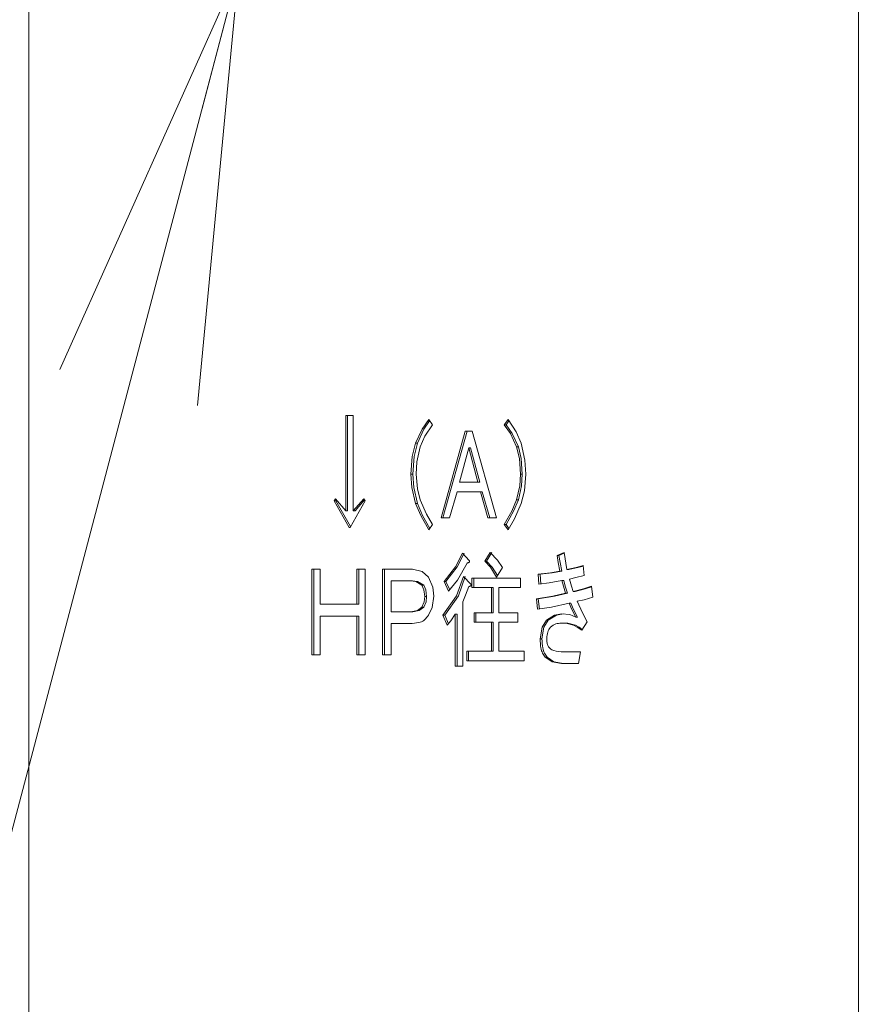
# Model space of a CAD drawing. Extents: x 0 to 420, y 0 to 297.
# Drawn here: x 87 to 93, y 59 to 66 of the extents above; entities that cross this region are included whole.
import ezdxf

# ---------------------------------------------------------------- set-up
doc = ezdxf.new("R2010")
doc.units = 0
doc.layers.get('0').update_dxf_attribs({"linetype": 'CONTINUOUS'})
doc.layers.add('DD0', color=7, linetype='CONTINUOUS')
doc.layers.add('M1', color=3, linetype='CONTINUOUS')
doc.styles.get("Standard").update_dxf_attribs({"font": 'txt', "bigfont": 'BIGFONT'})
doc.dimstyles.new('LEADSTYL', dxfattribs={"dimtxt": 3.2, "dimasz": 3, "dimexe": 0.18, "dimexo": 0.0625, "dimgap": 1, "dimtad": 0, "dimtih": 1, "dimtoh": 1, "dimdec": 4, "dimzin": 0, "dimdsep": 46, "dimtxsty": 'STANDARD', "dimblk1": 'OPEN', "dimblk2": 'OPEN', "dimsah": 1, "dimcen": 0.09, "dimadec": 0, "dimazin": 0, "dimtfac": 1, "dimtdec": 4, "dimtofl": 0, "dimtmove": 0, "dimatfit": 3, "dimfxl": 1, "dimtolj": 1, "dimtzin": 0, "dimarcsym": 0})
doc.dimstyles.get("Standard").update_dxf_attribs({"dimtxt": 3.2, "dimasz": 3, "dimexe": 1.5, "dimexo": 0, "dimgap": 1, "dimtad": 3, "dimtih": 1, "dimtoh": 1, "dimdsep": 46, "dimtxsty": 'STANDARD', "dimblk1": 'OPEN', "dimblk2": 'OPEN', "dimsah": 1, "dimcen": 0.09, "dimadec": 0, "dimazin": 0, "dimtfac": 1, "dimtdec": 4, "dimtofl": 0, "dimtmove": 0, "dimatfit": 3, "dimfxl": 1, "dimtolj": 1, "dimtzin": 0, "dimlwd": 13, "dimlwe": 13, "dimarcsym": 0})

# ---------------------------------------------------------------- blocks, each defined once
blk = doc.blocks.new('_OPEN')
at = {"color": 0, "lineweight": 13}
for p, q in [((-0.965926, 0.258819), (0, 0)), ((0, 0), (-1, 0)), ((0, 0), (-0.965926, -0.258819))]:
    blk.add_line(p, q, dxfattribs=at)
blk = doc.blocks.new('*D8')
for p in [(88.716713, 99.904747), (122.605255, 39.18475), (145.491547, 39.18475)]:
    blk.add_point(p)
at = {"layer": 'DD0', "linetype": 'CONTINUOUS'}
for p, q in [((88.716713, 99.904747), (146.991547, 99.904747)), ((145.491547, 96.904747), (145.491547, 42.18475))]:
    blk.add_line(p, q, dxfattribs=at)
at = {"layer": 'DD0', "xscale": 3, "yscale": 3}
for p, rotation in [((145.491547, 99.904747), 90), ((145.491547, 39.18475), 270)]:
    blk.add_blockref('_OPEN', p, dxfattribs=dict(at, rotation=rotation))
at = {"layer": 'DD0', "width": 0.833333}
blk.add_text('１０１２', height=2.5, rotation=90.000003, dxfattribs=at).set_placement((144.79155, 64.75308))

msp = doc.modelspace()

# ---------------------------------------------------------------- linework, layer by layer
at = {"layer": 'M1', "linetype": 'CONTINUOUS', "lineweight": 13}
for p, q in [((86.87586, 69.259749), (86.87586, 48.87475)), ((92.631778, 69.274749), (92.631778, 48.87475)), ((89.074261, 63.383982), (89.126589, 63.383982)), ((89.074261, 62.723751), (89.074261, 63.383982)), ((89.086989, 62.723751), (89.086989, 63.383982)), ((89.126589, 63.383982), (89.126589, 62.723751)), ((89.604749, 63.290116), (89.649957, 63.356183)), ((89.617477, 63.290116), (89.656729, 63.347478)), ((89.676986, 63.321434), (89.623678, 63.241408)), ((89.649957, 63.356183), (89.676986, 63.321434)), ((90.173781, 63.321434), (90.200808, 63.356183)), ((90.186509, 63.321434), (90.173781, 63.321434)), ((90.216443, 63.25956), (90.173781, 63.321434)), ((90.186509, 63.321434), (90.206647, 63.347325)), ((90.229171, 63.25956), (90.186509, 63.321434)), ((90.200808, 63.356183), (90.257189, 63.270629)), ((89.559043, 63.192863), (89.604749, 63.290116)), ((89.571771, 63.192863), (89.617477, 63.290116)), ((89.623678, 63.241408), (89.590986, 63.168538)), ((89.735957, 62.675102), (89.903041, 63.27626)), ((89.748685, 62.675102), (89.915769, 63.27626)), ((89.903041, 63.27626), (89.952184, 63.27626)), ((89.952184, 63.27626), (90.119268, 62.675102)), ((90.25978, 63.168538), (90.216443, 63.25956)), ((90.272507, 63.168538), (90.229171, 63.25956)), ((90.257189, 63.270629), (90.291723, 63.192863)), ((89.536454, 63.100767), (89.559043, 63.192863)), ((89.549182, 63.100767), (89.571771, 63.192863)), ((89.571771, 63.192863), (89.559043, 63.192863)), ((89.590986, 63.168538), (89.568532, 63.063562)), ((90.272507, 63.168538), (90.25978, 63.168538)), ((90.279197, 63.086748), (90.25978, 63.168538)), ((90.291925, 63.086748), (90.272507, 63.168538)), ((90.291723, 63.192863), (90.318047, 63.074656)), ((89.527101, 62.977419), (89.536454, 63.100767)), ((89.539829, 62.977419), (89.549182, 63.100767)), ((89.927613, 63.161589), (89.863727, 62.92182)), ((89.991498, 62.92182), (89.927613, 63.161589)), ((89.940341, 63.161589), (89.927613, 63.161589)), ((90.004226, 62.92182), (89.940341, 63.161589)), ((89.568532, 63.063562), (89.563957, 62.977419)), ((90.286808, 62.977419), (90.279197, 63.086748)), ((90.299536, 62.977419), (90.291925, 63.086748)), ((90.318047, 63.074656), (90.323665, 62.977419)), ((89.539829, 62.977419), (89.527101, 62.977419)), ((89.533135, 62.886298), (89.527101, 62.977419)), ((89.545863, 62.886298), (89.539829, 62.977419)), ((89.563957, 62.977419), (89.572337, 62.876015)), ((90.281657, 62.897459), (90.286808, 62.977419)), ((90.299536, 62.977419), (90.286808, 62.977419)), ((90.294385, 62.897459), (90.299536, 62.977419)), ((90.323665, 62.977419), (90.313764, 62.861904)), ((89.863727, 62.92182), (89.991498, 62.92182)), ((90.004226, 62.92182), (89.991498, 62.92182)), ((90.25978, 62.800199), (90.281657, 62.897459)), ((90.272507, 62.800199), (90.294385, 62.897459)), ((89.559043, 62.775874), (89.533135, 62.886298)), ((89.571771, 62.775874), (89.545863, 62.886298)), ((89.572337, 62.876015), (89.590986, 62.800199)), ((89.846527, 62.856054), (89.794928, 62.675102)), ((90.008698, 62.856054), (89.846527, 62.856054)), ((90.021426, 62.856054), (90.008698, 62.856054)), ((90.060297, 62.675102), (90.008698, 62.856054)), ((90.073025, 62.675102), (90.021426, 62.856054)), ((90.313764, 62.861904), (90.291723, 62.775874)), ((88.993904, 62.793249), (89.003732, 62.807148)), ((89.006632, 62.793249), (88.993904, 62.793249)), ((89.099561, 62.609079), (88.993904, 62.793249)), ((89.003732, 62.807148), (89.074261, 62.723751)), ((89.006632, 62.793249), (89.010664, 62.798952)), ((89.108381, 62.615889), (89.006632, 62.793249)), ((89.210131, 62.793249), (89.104475, 62.609079)), ((89.126589, 62.723751), (89.200303, 62.807148)), ((89.139317, 62.723751), (89.205959, 62.799148)), ((89.200303, 62.807148), (89.210131, 62.793249)), ((89.571771, 62.775874), (89.559043, 62.775874)), ((89.594531, 62.690488), (89.559043, 62.775874)), ((89.607258, 62.690488), (89.571771, 62.775874)), ((89.590986, 62.800199), (89.634739, 62.700422)), ((90.226663, 62.720653), (90.25978, 62.800199)), ((90.239391, 62.720653), (90.272507, 62.800199)), ((90.291723, 62.775874), (90.245125, 62.668482)), ((90.272507, 62.800199), (90.25978, 62.800199)), ((89.086989, 62.723751), (89.074261, 62.723751)), ((89.139317, 62.723751), (89.126589, 62.723751)), ((89.649957, 62.591704), (89.594531, 62.690488)), ((89.657054, 62.601741), (89.607258, 62.690488)), ((89.634739, 62.700422), (89.676986, 62.629928)), ((90.173781, 62.629928), (90.226663, 62.720653)), ((90.186509, 62.629928), (90.239391, 62.720653)), ((89.676986, 62.629928), (89.649957, 62.591704)), ((89.794928, 62.675102), (89.735957, 62.675102)), ((90.119268, 62.675102), (90.060297, 62.675102)), ((90.186509, 62.629928), (90.173781, 62.629928)), ((90.200808, 62.591704), (90.173781, 62.629928)), ((90.206529, 62.601615), (90.186509, 62.629928)), ((90.245125, 62.668482), (90.200808, 62.591704)), ((89.104475, 62.609079), (89.099561, 62.609079)), ((89.835145, 62.334467), (89.884022, 62.430932)), ((89.847873, 62.334467), (89.89675, 62.430932)), ((89.884022, 62.430932), (89.930706, 62.378809)), ((90.03882, 62.375334), (90.075677, 62.434407)), ((90.051548, 62.375334), (90.088405, 62.434407)), ((90.075677, 62.434407), (90.127239, 62.381426)), ((90.540075, 62.413558), (90.589217, 62.434407)), ((90.552803, 62.413558), (90.540075, 62.413558)), ((90.548288, 62.366001), (90.540075, 62.413558)), ((90.552803, 62.413558), (90.590056, 62.429363)), ((90.561016, 62.366001), (90.552803, 62.413558)), ((90.589217, 62.434407), (90.608874, 62.31626)), ((89.915964, 62.361434), (89.850726, 62.244156)), ((90.078345, 62.332094), (90.03882, 62.375334)), ((90.051548, 62.375334), (90.03882, 62.375334)), ((90.091073, 62.332094), (90.051548, 62.375334)), ((90.127239, 62.381426), (90.161677, 62.33016)), ((90.559732, 62.305836), (90.548288, 62.366001)), ((90.57246, 62.305836), (90.561016, 62.366001)), ((88.839924, 62.319735), (88.898076, 62.319735)), ((88.839924, 61.725527), (88.839924, 62.319735)), ((88.852652, 61.725527), (88.852652, 62.319735)), ((88.898076, 62.319735), (88.898076, 62.076492)), ((89.151979, 62.076492), (89.151979, 62.319735)), ((89.151979, 62.319735), (89.210131, 62.319735)), ((89.164707, 62.076492), (89.164707, 62.319735)), ((89.210131, 62.319735), (89.210131, 61.725527)), ((89.330712, 62.319735), (89.538749, 62.319735)), ((89.330712, 61.725527), (89.330712, 62.319735)), ((89.34344, 61.725527), (89.34344, 62.319735)), ((89.538749, 62.319735), (89.604984, 62.304285)), ((89.604984, 62.304285), (89.64932, 62.264137)), ((89.756251, 62.232863), (89.835145, 62.334467)), ((89.768978, 62.232863), (89.847873, 62.334467)), ((90.119906, 62.264137), (90.078345, 62.332094)), ((90.126377, 62.274366), (90.091073, 62.332094)), ((90.161677, 62.33016), (90.119906, 62.264137)), ((90.409846, 62.284986), (90.49396, 62.294101)), ((90.422574, 62.284986), (90.409846, 62.284986)), ((90.414761, 62.215488), (90.409846, 62.284986)), ((90.422574, 62.284986), (90.506688, 62.294101)), ((90.427489, 62.215488), (90.422574, 62.284986)), ((90.49396, 62.294101), (90.559732, 62.305836)), ((90.506688, 62.294101), (90.57246, 62.305836)), ((90.57246, 62.305836), (90.559732, 62.305836)), ((90.608874, 62.31626), (90.672316, 62.330656)), ((90.621602, 62.31626), (90.608874, 62.31626)), ((90.621602, 62.31626), (90.685044, 62.330656)), ((90.672316, 62.330656), (90.721902, 62.34406)), ((90.685044, 62.330656), (90.722257, 62.340715)), ((90.721902, 62.34406), (90.729273, 62.274562)), ((89.388864, 62.237496), (89.388864, 62.024369)), ((89.524007, 62.237496), (89.388864, 62.237496)), ((89.560277, 62.233411), (89.524007, 62.237496)), ((89.536735, 62.237496), (89.524007, 62.237496)), ((89.573005, 62.233411), (89.536735, 62.237496)), ((89.602635, 62.208538), (89.560277, 62.233411)), ((89.615363, 62.208538), (89.573005, 62.233411)), ((89.615363, 62.208538), (89.602635, 62.208538)), ((89.616935, 62.176434), (89.602635, 62.208538)), ((89.629663, 62.176434), (89.615363, 62.208538)), ((89.64932, 62.264137), (89.679447, 62.195304)), ((89.788194, 62.16684), (89.756251, 62.232863)), ((89.768978, 62.232863), (89.756251, 62.232863)), ((89.796157, 62.176686), (89.768978, 62.232863)), ((89.850726, 62.244156), (89.788194, 62.16684)), ((89.843051, 62.134985), (89.891392, 62.267612)), ((89.855779, 62.134985), (89.90412, 62.267612)), ((89.891392, 62.267612), (89.942993, 62.215488)), ((89.950363, 62.191421), (89.950363, 62.257187)), ((89.950363, 62.257187), (90.286991, 62.257187)), ((89.963091, 62.191421), (89.963091, 62.257187)), ((90.286991, 62.257187), (90.286991, 62.191421)), ((90.48523, 62.223496), (90.414761, 62.215488)), ((90.574474, 62.239813), (90.48523, 62.223496)), ((90.587202, 62.239813), (90.574474, 62.239813)), ((90.584667, 62.201239), (90.574474, 62.239813)), ((90.597395, 62.201239), (90.587202, 62.239813)), ((90.671488, 62.260888), (90.626074, 62.250237)), ((90.626074, 62.250237), (90.64051, 62.201153)), ((90.729273, 62.274562), (90.671488, 62.260888)), ((89.622292, 62.128616), (89.616935, 62.176434)), ((89.63502, 62.128616), (89.629663, 62.176434)), ((89.679447, 62.195304), (89.686177, 62.132091)), ((89.905204, 62.139458), (89.886479, 62.093867)), ((89.92825, 62.198114), (89.905204, 62.139458)), ((90.084778, 62.191421), (89.950363, 62.191421)), ((90.097506, 62.191421), (90.084778, 62.191421)), ((90.084778, 62.017419), (90.084778, 62.191421)), ((90.097506, 62.017419), (90.097506, 62.191421)), ((90.137105, 62.191421), (90.137105, 62.017419)), ((90.286991, 62.191421), (90.137105, 62.191421)), ((90.510841, 62.131421), (90.599046, 62.15294)), ((90.523568, 62.131421), (90.611774, 62.15294)), ((90.599046, 62.15294), (90.584667, 62.201239)), ((90.611774, 62.15294), (90.597395, 62.201239)), ((90.611774, 62.15294), (90.599046, 62.15294)), ((90.64051, 62.201153), (90.653102, 62.163365)), ((90.653102, 62.163365), (90.723651, 62.182373)), ((90.66583, 62.163365), (90.653102, 62.163365)), ((90.66583, 62.163365), (90.736379, 62.182373)), ((90.723651, 62.182373), (90.778416, 62.201589)), ((90.736379, 62.182373), (90.778965, 62.197315)), ((90.778416, 62.201589), (90.788244, 62.125141)), ((88.898076, 62.076492), (89.151979, 62.076492)), ((89.164707, 62.076492), (89.151979, 62.076492)), ((89.602635, 62.055643), (89.618845, 62.093776)), ((89.615363, 62.055643), (89.631573, 62.093776)), ((89.618845, 62.093776), (89.622292, 62.128616)), ((89.63502, 62.128616), (89.622292, 62.128616)), ((89.631573, 62.093776), (89.63502, 62.128616)), ((89.686177, 62.132091), (89.67504, 62.052521)), ((89.74888, 62.000044), (89.843051, 62.134985)), ((89.761607, 62.000044), (89.855779, 62.134985)), ((89.886479, 62.093867), (89.886479, 61.645604)), ((90.397561, 62.114716), (90.510841, 62.131421)), ((90.410289, 62.114716), (90.397561, 62.114716)), ((90.404933, 62.041743), (90.397561, 62.114716)), ((90.410289, 62.114716), (90.523568, 62.131421)), ((90.417661, 62.041743), (90.410289, 62.114716)), ((90.623617, 62.083442), (90.501484, 62.056532)), ((90.636345, 62.083442), (90.623617, 62.083442)), ((90.642639, 62.039183), (90.623617, 62.083442)), ((90.655367, 62.039183), (90.636345, 62.083442)), ((90.727979, 62.10739), (90.680131, 62.097341)), ((90.680131, 62.097341), (90.717245, 62.016182)), ((90.788244, 62.125141), (90.727979, 62.10739)), ((89.388864, 62.024369), (89.526464, 62.024369)), ((89.526464, 62.024369), (89.571525, 62.031818)), ((89.539192, 62.024369), (89.526464, 62.024369)), ((89.539192, 62.024369), (89.584253, 62.031818)), ((89.571525, 62.031818), (89.602635, 62.055643)), ((89.584253, 62.031818), (89.615363, 62.055643)), ((89.615363, 62.055643), (89.602635, 62.055643)), ((89.67504, 62.052521), (89.64932, 62.000044)), ((89.834151, 62.006994), (89.804729, 61.961479)), ((89.846878, 62.006994), (89.834151, 62.006994)), ((89.834151, 61.645604), (89.834151, 62.006994)), ((89.846878, 61.645604), (89.846878, 62.006994)), ((89.965107, 61.951653), (89.965107, 62.017419)), ((89.965107, 62.017419), (90.084778, 62.017419)), ((89.977835, 61.951653), (89.977835, 62.017419)), ((90.097506, 62.017419), (90.084778, 62.017419)), ((90.137105, 62.017419), (90.267334, 62.017419)), ((90.267334, 62.017419), (90.267334, 61.951653)), ((90.501484, 62.056532), (90.404933, 62.041743)), ((90.523295, 62.001176), (90.572017, 62.010469)), ((90.536023, 62.001176), (90.584745, 62.010469)), ((90.572017, 62.010469), (90.628078, 62.004237)), ((90.628078, 62.004237), (90.670302, 61.986145)), ((90.670302, 61.986145), (90.642639, 62.039183)), ((90.68303, 61.986145), (90.655367, 62.039183)), ((90.717245, 62.016182), (90.74893, 61.95487)), ((88.898076, 61.994253), (88.898076, 61.725527)), ((89.151979, 61.994253), (88.898076, 61.994253)), ((89.164707, 61.994253), (89.151979, 61.994253)), ((89.151979, 61.725527), (89.151979, 61.994253)), ((89.164707, 61.725527), (89.164707, 61.994253)), ((89.388864, 61.942129), (89.388864, 61.725527)), ((89.536292, 61.942129), (89.388864, 61.942129)), ((89.761607, 62.000044), (89.74888, 62.000044)), ((89.778365, 61.930546), (89.74888, 62.000044)), ((89.786863, 61.940516), (89.761607, 62.000044)), ((89.804729, 61.961479), (89.778365, 61.930546)), ((90.084778, 61.951653), (89.965107, 61.951653)), ((90.097506, 61.951653), (90.084778, 61.951653)), ((90.084778, 61.749851), (90.084778, 61.951653)), ((90.097506, 61.749851), (90.097506, 61.951653)), ((90.137105, 61.951653), (90.137105, 61.749851)), ((90.267334, 61.951653), (90.137105, 61.951653)), ((90.436103, 61.916526), (90.466361, 61.965295)), ((90.448831, 61.916526), (90.479089, 61.965295)), ((90.466361, 61.965295), (90.523295, 62.001176)), ((90.479089, 61.965295), (90.466361, 61.965295)), ((90.479089, 61.965295), (90.536023, 62.001176)), ((90.602281, 61.943806), (90.559732, 61.944446)), ((90.592463, 61.944908), (90.579735, 61.944908)), ((90.615009, 61.943806), (90.592457, 61.944145)), ((90.655559, 61.930546), (90.602281, 61.943806)), ((90.668287, 61.930546), (90.615009, 61.943806)), ((90.68303, 61.986145), (90.670302, 61.986145)), ((90.74893, 61.95487), (90.712073, 61.895797)), ((90.422133, 61.836724), (90.436103, 61.916526)), ((90.43486, 61.836724), (90.448831, 61.916526)), ((90.668287, 61.930546), (90.655559, 61.930546)), ((90.680697, 61.91616), (90.655559, 61.930546)), ((90.693425, 61.91616), (90.668287, 61.930546)), ((90.712073, 61.895797), (90.680697, 61.91616)), ((90.715742, 61.901677), (90.693425, 61.91616)), ((90.43486, 61.836724), (90.422133, 61.836724)), ((89.913507, 61.749851), (90.084778, 61.749851)), ((89.913507, 61.684085), (89.913507, 61.749851)), ((89.926235, 61.684085), (89.926235, 61.749851)), ((90.097506, 61.749851), (90.084778, 61.749851)), ((90.137105, 61.749851), (90.311561, 61.749851)), ((90.311561, 61.749851), (90.311561, 61.684085)), ((90.56956, 61.746376), (90.702245, 61.746376)), ((90.702245, 61.746376), (90.689959, 61.664137)), ((88.898076, 61.725527), (88.839924, 61.725527)), ((89.210131, 61.725527), (89.151979, 61.725527)), ((89.388864, 61.725527), (89.330712, 61.725527)), ((90.311561, 61.684085), (89.913507, 61.684085)), ((90.471717, 61.708152), (90.458989, 61.708152)), ((90.505861, 61.675636), (90.458989, 61.708152)), ((90.518589, 61.675636), (90.471717, 61.708152)), ((90.572017, 61.664137), (90.505861, 61.675636)), ((90.584745, 61.664137), (90.518589, 61.675636)), ((90.689959, 61.664137), (90.572017, 61.664137)), ((89.886479, 61.645604), (89.834151, 61.645604))]:
    msp.add_line(p, q, dxfattribs=at)
at = {"layer": 'M1', "linetype": 'CONTINUOUS', "lineweight": 13, "extrusion": (0, 0, -1)}
for points, knots in [([(89.930706, 62.378809), (89.931576, 62.377676), (89.932446, 62.376544), (89.932918, 62.375624), (89.933315, 62.374853), (89.933431, 62.374232), (89.933463, 62.373525), (89.933495, 62.372818), (89.933442, 62.372025), (89.933206, 62.371321), (89.93297, 62.370617), (89.932551, 62.370002), (89.932153, 62.369492), (89.931755, 62.368982), (89.931378, 62.368577), (89.930801, 62.368089), (89.930224, 62.3676), (89.929448, 62.367028), (89.928473, 62.366428), (89.927354, 62.365738), (89.925974, 62.365012), (89.92406, 62.36424), (89.92184, 62.363345), (89.918902, 62.36239), (89.915964, 62.361434)], [0, 0, 0, 0, 1, 1, 1, 2, 2, 2, 3, 3, 3, 4, 4, 4, 5, 5, 5, 6, 6, 6, 7, 7, 7, 8, 8, 8, 8]), ([(89.942993, 62.215488), (89.943863, 62.214356), (89.944733, 62.213223), (89.945205, 62.212304), (89.945601, 62.211533), (89.945716, 62.210911), (89.945748, 62.210204), (89.94578, 62.209497), (89.945727, 62.208704), (89.945492, 62.208), (89.945256, 62.207297), (89.944836, 62.206682), (89.944438, 62.206172), (89.94404, 62.205662), (89.943663, 62.205257), (89.943087, 62.204768), (89.94251, 62.20428), (89.941733, 62.203708), (89.940758, 62.203107), (89.93964, 62.202418), (89.938259, 62.201691), (89.936345, 62.20092), (89.934126, 62.200025), (89.931187, 62.199069), (89.92825, 62.198114)], [0, 0, 0, 0, 1, 1, 1, 2, 2, 2, 3, 3, 3, 4, 4, 4, 5, 5, 5, 6, 6, 6, 7, 7, 7, 8, 8, 8, 8]), ([(89.64932, 62.000044), (89.640315, 61.988943), (89.63131, 61.977842), (89.622386, 61.969413), (89.613461, 61.960983), (89.604617, 61.955225), (89.590281, 61.951123), (89.575946, 61.947021), (89.556119, 61.944575), (89.536292, 61.942129)], [0, 0, 0, 0, 1, 1, 1, 2, 2, 2, 3, 3, 3, 3]), ([(90.559732, 61.944446), (90.54699, 61.942885), (90.534249, 61.941324), (90.521761, 61.935482), (90.509273, 61.929639), (90.497037, 61.919514), (90.488666, 61.908439), (90.480294, 61.897363), (90.475786, 61.885336), (90.473122, 61.872067), (90.470457, 61.858798), (90.469637, 61.844286), (90.468817, 61.829774)], [0, 0, 0, 0, 1, 1, 1, 2, 2, 2, 3, 3, 3, 4, 4, 4, 4]), ([(90.458989, 61.708152), (90.452131, 61.717885), (90.445274, 61.727617), (90.439926, 61.737828), (90.434578, 61.748039), (90.430739, 61.758728), (90.428072, 61.774271), (90.425162, 61.791235), (90.423647, 61.813979), (90.422133, 61.836724)], [0, 0, 0, 0, 1, 1, 1, 2, 2, 2, 3, 3, 3, 3]), ([(90.471717, 61.708152), (90.464859, 61.717885), (90.458002, 61.727617), (90.452654, 61.737828), (90.447306, 61.748039), (90.443467, 61.758728), (90.4408, 61.774271), (90.43789, 61.791235), (90.436375, 61.813979), (90.43486, 61.836724)], [0, 0, 0, 0, 1, 1, 1, 2, 2, 2, 3, 3, 3, 3]), ([(90.468817, 61.829774), (90.469198, 61.822015), (90.469579, 61.814255), (90.471028, 61.806842), (90.472476, 61.799429), (90.474993, 61.792362), (90.4784, 61.78621), (90.481807, 61.780058), (90.486105, 61.774821), (90.490385, 61.770463), (90.494665, 61.766106), (90.498926, 61.762627), (90.504931, 61.759776), (90.519569, 61.752825), (90.544564, 61.749601), (90.56956, 61.746376)], [0, 0, 0, 0, 1, 1, 1, 2, 2, 2, 3, 3, 3, 4, 4, 4, 5, 5, 5, 5])]:
    msp.add_open_spline(points, degree=3, knots=knots, dxfattribs=at)

# ---------------------------------------------------------------- dimensions: what is measured, and where the dimension line sits
at = {"layer": 'DD0', "color": 7}
dim = msp.add_linear_dim(base=(145.491547, 39.18475), p1=(88.716713, 99.904747), p2=(122.605255, 39.18475), angle=90, text='１０１２', dimstyle='STANDARD', override={"dimtxt": 2.5, "dimexe": 1.500001, "dimexo": 1.06737e-06, "dimtih": 1, "dimtoh": 1, "dimtmove": 2, "dimlwd": 13, "dimlwe": 13}, dxfattribs=at)
dim.commit()
dim.dimension.update_dxf_attribs({"geometry": '*D8', "text_midpoint": (143.541547, 69.544746), "dimtype": 160, "text_rotation": 90.000002})

# ---------------------------------------------------------------- leaders
at = {"layer": 'DD0'}
for points in [[(88.333672, 66.480087), (78.135284, 27.789759), (31.535284, 27.789759)], [(98.306435, 66.064751), (79.716995, 20.990831), (45.616997, 20.990831)], [(108.159813, 65.224747), (115.673141, 20.990831), (81.573143, 20.990831)]]:
    msp.add_leader(points, dimstyle='LEADSTYL', override={"dimldrblk": 'OPEN', "dimlwd": 13, "dimlwe": 13}, dxfattribs=at)

doc.saveas('drawing.dxf')
